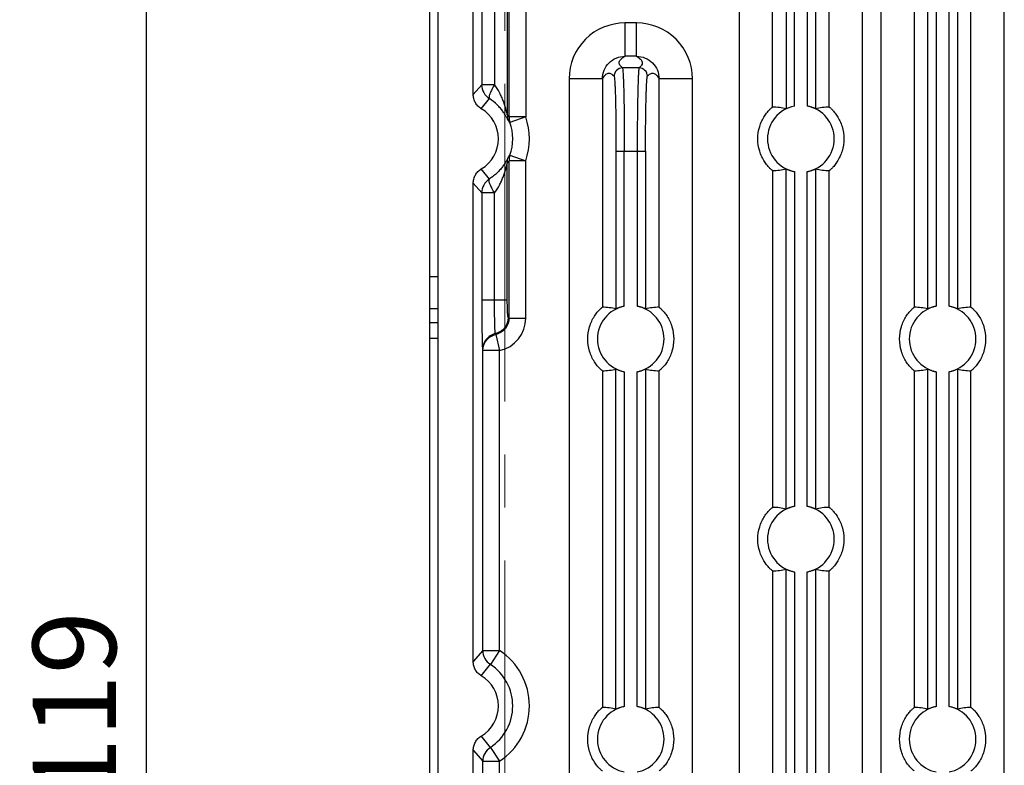
# Model space of a CAD drawing. Units: millimetres. Extents: x -3673 to 7877, y 0 to 1832.
# Drawn here: x 506 to 565, y 1609 to 1654 of the extents above; entities that cross this region are included whole.
import ezdxf

# ---------------------------------------------------------------- set-up
doc = ezdxf.new("R2010")
doc.units = ezdxf.units.MM
doc.linetypes.add('CENTER2', pattern=[28.575, 19.05, -3.175, 3.175, -3.175])
doc.layers.get('0').update_dxf_attribs({"lineweight": 25})
doc.layers.add('AM_5_Dimension', color=6, linetype='Continuous', lineweight=13)
doc.layers.add('AM_7_Center', color=1, linetype='CENTER2', lineweight=13)
doc.styles.add('WHGTXT', font='simplex', dxfattribs={"bigfont": 'whgtxt'})
doc.dimstyles.new('B_st.$0', dxfattribs={"dimtxt": 2.5, "dimasz": 2.5, "dimexe": 1, "dimexo": 0.5, "dimgap": 0.9, "dimtad": 1, "dimzin": 9, "dimdsep": 46, "dimtxsty": 'WHGTXT', "dimcen": 0, "dimclrd": 256, "dimclre": 256, "dimclrt": 256, "dimadec": 1, "dimazin": 2, "dimtp": 0.01, "dimtm": 0.01, "dimtfac": 1, "dimtmove": 0, "dimatfit": 3, "dimfxl": 0, "dimtolj": 1, "dimarcsym": 0})

# ---------------------------------------------------------------- blocks, each defined once
blk = doc.blocks.new('*D142')
at = {"layer": 'AM_5_Dimension', "linetype": 'ByBlock', "lineweight": -2, "transparency": 16777216}
for p, q in [((527.746, 1672.352), (511.604, 1672.352)), ((513.604, 1667.352), (513.604, 1558.352)), ((527.614, 1553.352), (511.604, 1553.352))]:
    blk.add_line(p, q, dxfattribs=at)
at = {"layer": 'AM_5_Dimension', "transparency": 16777216}
for points in [[(512.771, 1667.352), (514.437, 1667.352), (513.604, 1672.352)], [(512.771, 1558.352), (514.437, 1558.352), (513.604, 1553.352)]]:
    blk.add_solid(points, dxfattribs=at)
at = {"layer": 'Defpoints', "color": 0, "transparency": 16777216}
for p in [(528.746, 1672.352), (513.604, 1553.352), (528.614, 1553.352)]:
    blk.add_point(p, dxfattribs=at)
at = {"layer": 'AM_5_Dimension', "transparency": 16777216, "insert": (509.304, 1612.852), "char_height": 5, "attachment_point": 5, "rotation": 90, "style": 'WHGTXT'}
blk.add_mtext('\\A1;119', dxfattribs=at)

msp = doc.modelspace()

# ---------------------------------------------------------------- linework, layer by layer
at = {"color": 7}
for p, q in [((531.114, 1549.87), (531.114, 1675.525)), ((530.614, 1549.87), (530.614, 1666.59)), ((533.219, 1649.515), (533.219, 1664.747)), ((533.729, 1650.099), (533.219, 1649.515)), ((533.699, 1648.653), (534.187, 1649.267)), ((534.187, 1644.437), (533.699, 1645.052)), ((533.219, 1615.515), (533.219, 1644.189)), ((533.796, 1616.174), (533.219, 1615.515)), ((533.699, 1614.652), (534.251, 1615.345)), ((534.251, 1610.359), (533.699, 1611.052)), ((533.219, 1581.515), (533.219, 1610.189))]:
    msp.add_line(p, q, dxfattribs=at)
at = {"color": 9}
for p, q in [((551.978, 1668.105), (551.978, 1648.655)), ((552.478, 1648.815), (552.478, 1668.104)), ((553.25, 1668.104), (553.25, 1648.815)), ((553.749, 1668.105), (553.749, 1648.655)), ((560.478, 1636.655), (560.478, 1657.05)), ((560.978, 1656.89), (560.978, 1636.815)), ((561.75, 1636.815), (561.75, 1656.89)), ((562.249, 1657.05), (562.249, 1636.655)), ((533.729, 1656.505), (533.729, 1650.099)), ((534.496, 1656.505), (534.496, 1650.099)), ((535.262, 1656.505), (535.262, 1648.299)), ((535.364, 1648.171), (535.364, 1656.577)), ((536.363, 1656.577), (536.363, 1648.171)), ((554.563, 1648.755), (554.563, 1656.577)), ((556.562, 1553.255), (556.562, 1656.577)), ((557.666, 1656.577), (557.666, 1553.255)), ((559.665, 1656.577), (559.665, 1636.755)), ((563.063, 1636.755), (563.063, 1656.577)), ((565.062, 1553.255), (565.062, 1656.577)), ((551.165, 1648.755), (551.165, 1655.258)), ((549.166, 1654.467), (549.166, 1553.255)), ((542.316, 1653.801), (542.316, 1651.801)), ((543.011, 1653.801), (542.317, 1653.801)), ((543.011, 1651.801), (543.011, 1653.801)), ((543.011, 1651.801), (542.316, 1651.801)), ((543.164, 1651.103), (542.164, 1651.103)), ((538.966, 1650.45), (538.966, 1608.099)), ((540.965, 1650.45), (538.966, 1650.45)), ((540.965, 1650.45), (540.965, 1636.755)), ((544.363, 1636.755), (544.363, 1650.45)), ((546.362, 1650.45), (544.363, 1650.45)), ((546.362, 1553.255), (546.362, 1650.45)), ((534.496, 1650.099), (533.729, 1650.099)), ((536.363, 1648.171), (535.364, 1648.171)), ((536.363, 1648.171), (535.42, 1647.839)), ((541.778, 1646.105), (541.778, 1636.655)), ((541.778, 1646.104), (543.549, 1646.104)), ((542.278, 1636.815), (542.278, 1646.104)), ((543.05, 1646.104), (543.05, 1636.815)), ((543.549, 1646.105), (543.549, 1636.655)), ((535.364, 1636.104), (535.364, 1645.534)), ((536.363, 1645.534), (535.364, 1645.534)), ((535.42, 1645.865), (536.363, 1645.534)), ((536.363, 1636.104), (536.363, 1645.534)), ((535.262, 1637.199), (535.262, 1645.405)), ((551.165, 1644.95), (551.165, 1624.755)), ((551.978, 1624.655), (551.978, 1645.05)), ((552.478, 1644.89), (552.478, 1624.815)), ((553.25, 1624.815), (553.25, 1644.89)), ((553.749, 1645.05), (553.749, 1624.655)), ((554.563, 1624.755), (554.563, 1644.95)), ((533.219, 1644.189), (533.729, 1643.606)), ((533.729, 1643.606), (533.729, 1637.199)), ((534.496, 1643.606), (533.729, 1643.606)), ((534.496, 1637.199), (534.496, 1643.606)), ((530.614, 1638.593), (531.114, 1638.593)), ((533.729, 1637.199), (535.262, 1637.199)), ((531.114, 1636.661), (530.614, 1636.661)), ((535.364, 1636.104), (535.314, 1636.146)), ((535.364, 1636.104), (536.363, 1636.104)), ((530.614, 1635.837), (531.114, 1635.837)), ((531.114, 1634.871), (530.614, 1634.871)), ((534.581, 1635.128), (534.547, 1635.175)), ((534.581, 1635.128), (534.796, 1634.153)), ((533.779, 1634.203), (533.796, 1634.153)), ((533.796, 1616.174), (533.796, 1634.153)), ((534.796, 1634.153), (533.796, 1634.153)), ((534.796, 1616.174), (534.796, 1634.153)), ((541.778, 1612.655), (541.778, 1633.05)), ((543.549, 1633.05), (543.549, 1612.655)), ((560.478, 1612.655), (560.478, 1633.05)), ((562.249, 1633.05), (562.249, 1612.655)), ((540.965, 1632.95), (540.965, 1612.755)), ((542.278, 1632.89), (542.278, 1612.815)), ((543.05, 1612.815), (543.05, 1632.89)), ((544.363, 1612.755), (544.363, 1632.95)), ((559.665, 1632.95), (559.665, 1612.755)), ((560.978, 1632.89), (560.978, 1612.815)), ((561.75, 1612.815), (561.75, 1632.89)), ((563.063, 1612.755), (563.063, 1632.95)), ((551.165, 1620.95), (551.165, 1600.755)), ((551.978, 1600.655), (551.978, 1621.05)), ((552.478, 1620.89), (552.478, 1600.815)), ((553.25, 1600.815), (553.25, 1620.89)), ((553.749, 1621.05), (553.749, 1600.655)), ((554.563, 1600.755), (554.563, 1620.95)), ((533.796, 1616.174), (534.796, 1616.174)), ((534.796, 1616.174), (534.247, 1615.339)), ((533.219, 1610.189), (533.796, 1609.531)), ((534.247, 1610.366), (534.796, 1609.531)), ((533.796, 1592.602), (533.796, 1609.531)), ((533.796, 1609.531), (534.796, 1609.531)), ((534.796, 1591.602), (534.796, 1609.531))]:
    msp.add_line(p, q, dxfattribs=at)
for centre, radius, start, end in [((542.315, 1650.451), 3.35, 89.97685, 180.02476), ((543.013, 1650.451), 3.35, 359.97683, 90.02476), ((533.36, 1646.67), 2.504, 36.84525, 40.60268), ((536.263, 1648.297), 1.001, 179.86992, 201.46564), ((534.165, 1646.704), 1.692, 42.12955, 46.44065), ((536.366, 1648.169), 1.002, 179.85413, 199.1805), ((532.614, 1646.852), 2.974, 340.61911, 19.38052), ((532.614, 1646.852), 3.974, 340.61953, 19.38047), ((533.451, 1646.963), 2.388, 319.30638, 323.24588), ((534.172, 1646.994), 1.683, 313.54729, 317.88149), ((536.366, 1645.536), 1.002, 160.81947, 180.14522), ((534.366, 1636.103), 1.997, 282.41633, 0.01945), ((532.614, 1612.852), 3.974, 303.29624, 56.70376), ((532.614, 1612.852), 2.974, 303.2957, 56.7043)]:
    msp.add_arc(centre, radius, start, end, dxfattribs=at)
at = {"color": 7}
for centre, radius, start, end in [((532.614, 1646.852), 2.11, 301.08261, 58.91941), ((552.864, 1646.852), 2, 101.11896, 258.88104), ((552.864, 1646.852), 2, 281.11896, 78.88104), ((542.664, 1634.852), 2, 101.11896, 258.88104), ((542.664, 1634.852), 2, 281.11896, 78.88104), ((561.364, 1634.852), 2, 101.11896, 258.88104), ((561.364, 1634.852), 2, 281.11896, 78.88104), ((552.864, 1622.852), 2, 101.11896, 258.88104), ((552.864, 1622.852), 2, 281.11896, 78.88104), ((532.614, 1612.852), 2.11, 301.08117, 58.91911), ((542.664, 1610.852), 2, 101.11896, 258.88104), ((542.664, 1610.852), 2, 281.11896, 78.88104), ((561.364, 1610.852), 2, 101.11896, 258.88104), ((561.364, 1610.852), 2, 281.11896, 78.88104)]:
    msp.add_arc(centre, radius, start, end, dxfattribs=at)
for centre, start_param, end_param in [((551.163, 1646.852), 1.245457, 1.569891), ((554.565, 1646.852), 1.571702, 1.896135), ((551.163, 1646.852), -1.569891, -1.245457), ((554.565, 1646.852), -1.896135, -1.571702), ((540.963, 1634.852), 1.245457, 1.569891), ((544.365, 1634.852), 1.571702, 1.896135), ((559.663, 1634.852), 1.245457, 1.569891), ((563.065, 1634.852), 1.571702, 1.896135), ((540.963, 1634.852), -1.569891, -1.245457), ((544.365, 1634.852), -1.896135, -1.571702), ((559.663, 1634.852), -1.569891, -1.245457), ((563.065, 1634.852), -1.896135, -1.571702), ((551.163, 1622.852), 1.245457, 1.569891), ((554.565, 1622.852), 1.571702, 1.896135), ((551.163, 1622.852), -1.569891, -1.245457), ((554.565, 1622.852), -1.896135, -1.571702), ((540.963, 1610.852), 1.245457, 1.569891), ((544.365, 1610.852), 1.571702, 1.896135), ((559.663, 1610.852), 1.245457, 1.569891), ((563.065, 1610.852), 1.571702, 1.896135)]:
    msp.add_ellipse(centre, major_axis=(2.552, 0), ratio=0.745432, start_param=start_param, end_param=end_param, dxfattribs=at)
at = {"color": 9}
for points, knots in [([(540.965, 1650.45), (540.965, 1650.626), (541.036, 1650.981), (541.336, 1651.43), (541.785, 1651.731), (542.14, 1651.801), (542.316, 1651.801)], [0, 0, 0, 0, 0.250198, 0.499782, 0.749544, 1, 1, 1, 1]), ([(542.164, 1651.103), (542.135, 1651.131), (542.08, 1651.186), (542.01, 1651.27), (541.971, 1651.361), (541.974, 1651.493), (542.09, 1651.661), (542.227, 1651.752), (542.31, 1651.801)], [0, 0, 0, 0, 0.134993, 0.256834, 0.360394, 0.456976, 0.679907, 1, 1, 1, 1]), ([(543.011, 1651.801), (543.096, 1651.752), (543.235, 1651.662), (543.354, 1651.493), (543.357, 1651.361), (543.318, 1651.27), (543.248, 1651.186), (543.193, 1651.131), (543.164, 1651.103)], [0, 0, 0, 0, 0.322362, 0.545231, 0.641374, 0.744397, 0.865639, 1, 1, 1, 1]), ([(543.011, 1651.801), (543.187, 1651.801), (543.542, 1651.731), (543.992, 1651.43), (544.292, 1650.981), (544.363, 1650.626), (544.363, 1650.45)], [0, 0, 0, 0, 0.250198, 0.499782, 0.749544, 1, 1, 1, 1]), ([(540.965, 1650.45), (541.014, 1650.534), (541.105, 1650.673), (541.273, 1650.792), (541.405, 1650.795), (541.497, 1650.757), (541.581, 1650.687), (541.635, 1650.632), (541.664, 1650.603)], [0, 0, 0, 0, 0.32237, 0.545237, 0.64138, 0.744388, 0.865627, 1, 1, 1, 1]), ([(542.164, 1651.103), (542.036, 1651.102), (541.771, 1650.996), (541.664, 1650.73), (541.664, 1650.603)], [0, 0, 0, 0, 0.499999, 1, 1, 1, 1]), ([(542.164, 1651.103), (542.167, 1651.099), (542.171, 1651.087), (542.179, 1651.048), (542.188, 1650.969), (542.199, 1650.843), (542.209, 1650.671), (542.219, 1650.457), (542.228, 1650.203), (542.237, 1649.911), (542.249, 1649.452), (542.26, 1648.808), (542.271, 1647.964), (542.277, 1647.052), (542.278, 1646.424), (542.278, 1646.104)], [0, 0, 0, 0, 0.002676, 0.007558, 0.024117, 0.049707, 0.084106, 0.127015, 0.178045, 0.236713, 0.302491, 0.452847, 0.623513, 0.808214, 1, 1, 1, 1]), ([(543.164, 1651.103), (543.161, 1651.099), (543.157, 1651.087), (543.149, 1651.048), (543.14, 1650.969), (543.129, 1650.843), (543.119, 1650.671), (543.109, 1650.457), (543.1, 1650.203), (543.091, 1649.911), (543.079, 1649.452), (543.068, 1648.808), (543.057, 1647.964), (543.051, 1647.052), (543.05, 1646.424), (543.05, 1646.104)], [0, 0, 0, 0, 0.002676, 0.007558, 0.024117, 0.049707, 0.084107, 0.127015, 0.178046, 0.236713, 0.302491, 0.452848, 0.623514, 0.808214, 1, 1, 1, 1]), ([(543.664, 1650.603), (543.664, 1650.73), (543.557, 1650.996), (543.292, 1651.102), (543.164, 1651.103)], [0, 0, 0, 0, 0.500001, 1, 1, 1, 1]), ([(543.664, 1650.603), (543.693, 1650.632), (543.747, 1650.687), (543.831, 1650.757), (543.923, 1650.795), (544.054, 1650.793), (544.223, 1650.676), (544.314, 1650.539), (544.363, 1650.456)], [0, 0, 0, 0, 0.134976, 0.256809, 0.360377, 0.456959, 0.679905, 1, 1, 1, 1]), ([(541.664, 1650.603), (541.667, 1650.6), (541.671, 1650.589), (541.679, 1650.554), (541.688, 1650.483), (541.699, 1650.369), (541.709, 1650.215), (541.719, 1650.023), (541.728, 1649.794), (541.737, 1649.531), (541.749, 1649.119), (541.761, 1648.538), (541.771, 1647.779), (541.777, 1646.958), (541.778, 1646.393), (541.778, 1646.105)], [0, 0, 0, 0, 0.002724, 0.007623, 0.024176, 0.049741, 0.084137, 0.127027, 0.178045, 0.236711, 0.302473, 0.452829, 0.623471, 0.808238, 1, 1, 1, 1]), ([(543.549, 1646.105), (543.549, 1646.393), (543.551, 1646.958), (543.557, 1647.779), (543.567, 1648.538), (543.579, 1649.119), (543.591, 1649.531), (543.6, 1649.794), (543.609, 1650.023), (543.619, 1650.215), (543.629, 1650.369), (543.64, 1650.483), (543.649, 1650.554), (543.657, 1650.589), (543.661, 1650.6), (543.664, 1650.603)], [0, 0, 0, 0, 0.191752, 0.376508, 0.547142, 0.697493, 0.763254, 0.821922, 0.872943, 0.915839, 0.950242, 0.975814, 0.992374, 0.997275, 1, 1, 1, 1]), ([(534.496, 1650.099), (534.441, 1650.007), (534.34, 1649.83), (534.237, 1649.61), (534.183, 1649.453), (534.164, 1649.366), (534.161, 1649.303), (534.174, 1649.269), (534.184, 1649.261)], [0, 0, 0, 0, 0.349136, 0.667606, 0.794045, 0.891211, 0.957616, 1, 1, 1, 1]), ([(535.262, 1648.299), (535.257, 1648.31), (535.25, 1648.346), (535.232, 1648.413), (535.21, 1648.505), (535.171, 1648.654), (535.111, 1648.858), (535.026, 1649.11), (534.923, 1649.368), (534.761, 1649.707), (534.612, 1649.95), (534.496, 1650.099)], [0, 0, 0, 0, 0.018397, 0.055724, 0.105378, 0.162938, 0.290398, 0.427664, 0.569299, 0.713053, 1, 1, 1, 1]), ([(535.331, 1647.93), (535.325, 1647.936), (535.315, 1647.958), (535.293, 1647.999), (535.263, 1648.058), (535.209, 1648.161), (535.124, 1648.308), (534.999, 1648.495), (534.844, 1648.692), (534.586, 1648.968), (534.354, 1649.152), (534.184, 1649.261)], [0, 0, 0, 0, 0.013304, 0.040441, 0.078651, 0.125264, 0.236316, 0.364256, 0.505354, 0.658497, 1, 1, 1, 1]), ([(535.331, 1645.774), (535.329, 1645.773), (535.325, 1645.766), (535.318, 1645.754), (535.308, 1645.734), (535.29, 1645.699), (535.263, 1645.646), (535.225, 1645.574), (535.179, 1645.493), (535.107, 1645.371), (534.999, 1645.209), (534.844, 1645.013), (534.657, 1644.813), (534.437, 1644.619), (534.272, 1644.5), (534.184, 1644.444)], [0, 0, 0, 0, 0.003978, 0.012596, 0.025118, 0.040746, 0.079054, 0.125314, 0.178052, 0.236077, 0.364305, 0.505164, 0.657448, 0.823894, 1, 1, 1, 1]), ([(534.496, 1643.606), (534.608, 1643.75), (534.752, 1643.981), (534.908, 1644.304), (535.008, 1644.546), (535.093, 1644.788), (535.153, 1644.988), (535.195, 1645.144), (535.223, 1645.25), (535.242, 1645.331), (535.255, 1645.381), (535.259, 1645.399), (535.262, 1645.405)], [0, 0, 0, 0, 0.276907, 0.412385, 0.545703, 0.676423, 0.803195, 0.863975, 0.921275, 0.971061, 0.989836, 1, 1, 1, 1]), ([(534.496, 1643.606), (534.441, 1643.697), (534.34, 1643.875), (534.237, 1644.095), (534.183, 1644.252), (534.164, 1644.339), (534.161, 1644.402), (534.174, 1644.435), (534.184, 1644.444)], [0, 0, 0, 0, 0.349144, 0.667615, 0.794052, 0.891216, 0.957618, 1, 1, 1, 1]), ([(533.729, 1637.199), (533.729, 1636.829), (533.731, 1636.29), (533.737, 1635.601), (533.743, 1635.159), (533.75, 1634.79), (533.757, 1634.535), (533.764, 1634.377), (533.768, 1634.295), (533.773, 1634.241), (533.776, 1634.213), (533.779, 1634.203)], [0, 0, 0, 0, 0.370982, 0.539706, 0.689095, 0.813728, 0.909149, 0.944806, 0.971958, 0.99039, 1, 1, 1, 1]), ([(534.547, 1635.175), (534.544, 1635.181), (534.541, 1635.2), (534.536, 1635.236), (534.532, 1635.291), (534.525, 1635.397), (534.518, 1635.57), (534.51, 1635.819), (534.504, 1636.118), (534.498, 1636.584), (534.496, 1636.949), (534.496, 1637.199)], [0, 0, 0, 0, 0.009627, 0.028002, 0.055056, 0.090627, 0.185918, 0.310526, 0.459885, 0.628704, 1, 1, 1, 1]), ([(535.314, 1636.146), (535.312, 1636.148), (535.308, 1636.158), (535.3, 1636.189), (535.292, 1636.251), (535.284, 1636.349), (535.276, 1636.479), (535.27, 1636.635), (535.263, 1636.878), (535.262, 1637.068), (535.262, 1637.199)], [0, 0, 0, 0, 0.010116, 0.028714, 0.091267, 0.185765, 0.309553, 0.459228, 0.628706, 1, 1, 1, 1]), ([(535.314, 1636.146), (535.314, 1635.928), (535.161, 1635.479), (534.76, 1635.226), (534.547, 1635.175)], [0, 0, 0, 0, 0.499975, 1, 1, 1, 1]), ([(535.364, 1636.104), (535.365, 1635.883), (535.209, 1635.426), (534.797, 1635.176), (534.581, 1635.128)], [0, 0, 0, 0, 0.499818, 1, 1, 1, 1]), ([(534.547, 1635.175), (534.335, 1635.124), (533.932, 1634.872), (533.779, 1634.422), (533.779, 1634.203)], [0, 0, 0, 0, 0.500216, 1, 1, 1, 1]), ([(533.796, 1634.153), (533.796, 1634.374), (533.953, 1634.83), (534.365, 1635.081), (534.581, 1635.128)], [0, 0, 0, 0, 0.499783, 1, 1, 1, 1])]:
    msp.add_open_spline(points, degree=3, knots=knots, dxfattribs=at)
at = {"color": 7}
for points, knots in [([(533.723, 1650.098), (533.725, 1649.935), (533.812, 1649.603), (534.049, 1649.355), (534.187, 1649.267)], [0, 0, 0, 0, 0.49997, 1, 1, 1, 1]), ([(533.702, 1648.658), (533.63, 1648.703), (533.492, 1648.808), (533.339, 1649.018), (533.246, 1649.259), (533.221, 1649.43), (533.222, 1649.515)], [0, 0, 0, 0, 0.250149, 0.499452, 0.750365, 1, 1, 1, 1]), ([(551.165, 1644.95), (551.16, 1644.95), (551.145, 1644.964), (551.114, 1644.985), (551.067, 1645.028), (551.006, 1645.084), (550.934, 1645.16), (550.819, 1645.291), (550.671, 1645.495), (550.512, 1645.784), (550.34, 1646.234), (550.249, 1646.852), (550.34, 1647.471), (550.512, 1647.92), (550.671, 1648.21), (550.819, 1648.413), (550.934, 1648.545), (551.006, 1648.62), (551.067, 1648.677), (551.114, 1648.719), (551.145, 1648.74), (551.16, 1648.755), (551.165, 1648.755)], [0, 0, 0, 0, 0.003674, 0.012734, 0.02713, 0.04665, 0.070913, 0.099541, 0.167358, 0.244954, 0.328019, 0.5, 0.671974, 0.755041, 0.832636, 0.900452, 0.92908, 0.953343, 0.972864, 0.987262, 0.996324, 1, 1, 1, 1]), ([(553.749, 1648.655), (553.745, 1648.654), (553.731, 1648.664), (553.701, 1648.673), (553.654, 1648.694), (553.593, 1648.718), (553.519, 1648.744), (553.404, 1648.78), (553.313, 1648.802), (553.25, 1648.815)], [0, 0, 0, 0, 0.024782, 0.08843, 0.186787, 0.313996, 0.46426, 0.632562, 1, 1, 1, 1]), ([(554.563, 1648.755), (554.568, 1648.755), (554.583, 1648.741), (554.614, 1648.72), (554.661, 1648.677), (554.722, 1648.62), (554.794, 1648.545), (554.908, 1648.413), (555.057, 1648.21), (555.216, 1647.921), (555.388, 1647.472), (555.479, 1646.853), (555.389, 1646.234), (555.216, 1645.785), (555.057, 1645.495), (554.909, 1645.291), (554.794, 1645.16), (554.722, 1645.085), (554.661, 1645.028), (554.614, 1644.985), (554.583, 1644.964), (554.568, 1644.95), (554.563, 1644.95)], [0, 0, 0, 0, 0.003678, 0.012742, 0.027134, 0.046651, 0.07091, 0.099528, 0.167302, 0.24486, 0.32787, 0.499785, 0.671795, 0.754941, 0.832564, 0.90041, 0.92904, 0.95332, 0.972858, 0.987257, 0.996322, 1, 1, 1, 1]), ([(533.222, 1644.189), (533.221, 1644.275), (533.246, 1644.446), (533.339, 1644.687), (533.492, 1644.897), (533.63, 1645.001), (533.703, 1645.047)], [0, 0, 0, 0, 0.249635, 0.500548, 0.749851, 1, 1, 1, 1]), ([(551.978, 1645.05), (551.983, 1645.051), (551.997, 1645.04), (552.027, 1645.032), (552.074, 1645.01), (552.135, 1644.987), (552.209, 1644.96), (552.324, 1644.925), (552.415, 1644.902), (552.478, 1644.89)], [0, 0, 0, 0, 0.024777, 0.088421, 0.186777, 0.313986, 0.464251, 0.632555, 1, 1, 1, 1]), ([(553.25, 1644.89), (553.313, 1644.902), (553.404, 1644.925), (553.519, 1644.96), (553.592, 1644.987), (553.654, 1645.01), (553.701, 1645.032), (553.731, 1645.04), (553.745, 1645.051), (553.749, 1645.05)], [0, 0, 0, 0, 0.367272, 0.535519, 0.68586, 0.813157, 0.911554, 0.975215, 1, 1, 1, 1]), ([(534.187, 1644.437), (534.049, 1644.35), (533.812, 1644.102), (533.725, 1643.77), (533.723, 1643.606)], [0, 0, 0, 0, 0.500045, 1, 1, 1, 1]), ([(540.965, 1632.95), (540.96, 1632.95), (540.945, 1632.964), (540.914, 1632.985), (540.867, 1633.028), (540.806, 1633.084), (540.734, 1633.16), (540.619, 1633.291), (540.471, 1633.495), (540.312, 1633.784), (540.14, 1634.234), (540.049, 1634.852), (540.14, 1635.471), (540.312, 1635.92), (540.471, 1636.21), (540.619, 1636.413), (540.734, 1636.545), (540.806, 1636.62), (540.867, 1636.677), (540.914, 1636.719), (540.945, 1636.74), (540.96, 1636.755), (540.965, 1636.755)], [0, 0, 0, 0, 0.003674, 0.012734, 0.02713, 0.04665, 0.070913, 0.099541, 0.167358, 0.244954, 0.328019, 0.5, 0.671974, 0.75504, 0.832635, 0.900452, 0.929079, 0.953342, 0.972864, 0.987262, 0.996324, 1, 1, 1, 1]), ([(542.278, 1636.815), (542.215, 1636.802), (542.124, 1636.78), (542.009, 1636.744), (541.935, 1636.718), (541.874, 1636.694), (541.827, 1636.673), (541.797, 1636.664), (541.783, 1636.654), (541.778, 1636.655)], [0, 0, 0, 0, 0.367272, 0.535519, 0.68586, 0.813157, 0.911554, 0.975215, 1, 1, 1, 1]), ([(543.549, 1636.655), (543.545, 1636.654), (543.531, 1636.664), (543.501, 1636.673), (543.454, 1636.694), (543.393, 1636.718), (543.319, 1636.744), (543.204, 1636.78), (543.113, 1636.802), (543.05, 1636.815)], [0, 0, 0, 0, 0.024782, 0.08843, 0.186787, 0.313996, 0.46426, 0.632562, 1, 1, 1, 1]), ([(544.363, 1636.755), (544.368, 1636.755), (544.383, 1636.741), (544.414, 1636.72), (544.461, 1636.677), (544.522, 1636.62), (544.594, 1636.545), (544.708, 1636.413), (544.857, 1636.21), (545.016, 1635.921), (545.188, 1635.472), (545.279, 1634.853), (545.189, 1634.234), (545.016, 1633.785), (544.857, 1633.495), (544.709, 1633.291), (544.594, 1633.16), (544.522, 1633.085), (544.461, 1633.028), (544.414, 1632.985), (544.383, 1632.964), (544.368, 1632.95), (544.363, 1632.95)], [0, 0, 0, 0, 0.003679, 0.012742, 0.027135, 0.046652, 0.070911, 0.099528, 0.167302, 0.24486, 0.327871, 0.499785, 0.671795, 0.754941, 0.832564, 0.90041, 0.92904, 0.95332, 0.972858, 0.987257, 0.996322, 1, 1, 1, 1]), ([(559.665, 1632.95), (559.66, 1632.95), (559.645, 1632.964), (559.614, 1632.985), (559.567, 1633.028), (559.506, 1633.084), (559.434, 1633.16), (559.319, 1633.291), (559.171, 1633.495), (559.012, 1633.784), (558.84, 1634.234), (558.749, 1634.852), (558.84, 1635.471), (559.012, 1635.92), (559.171, 1636.21), (559.319, 1636.413), (559.434, 1636.545), (559.506, 1636.62), (559.567, 1636.677), (559.614, 1636.719), (559.645, 1636.74), (559.66, 1636.755), (559.665, 1636.755)], [0, 0, 0, 0, 0.003674, 0.012734, 0.02713, 0.04665, 0.070913, 0.099541, 0.167358, 0.244954, 0.328019, 0.5, 0.671974, 0.755041, 0.832636, 0.900452, 0.92908, 0.953343, 0.972864, 0.987262, 0.996324, 1, 1, 1, 1]), ([(560.978, 1636.815), (560.915, 1636.802), (560.824, 1636.78), (560.709, 1636.744), (560.635, 1636.718), (560.574, 1636.694), (560.527, 1636.673), (560.497, 1636.664), (560.483, 1636.654), (560.478, 1636.655)], [0, 0, 0, 0, 0.367272, 0.535519, 0.68586, 0.813157, 0.911554, 0.975215, 1, 1, 1, 1]), ([(562.249, 1636.655), (562.245, 1636.654), (562.231, 1636.664), (562.201, 1636.673), (562.154, 1636.694), (562.093, 1636.718), (562.019, 1636.744), (561.904, 1636.78), (561.813, 1636.802), (561.75, 1636.815)], [0, 0, 0, 0, 0.024777, 0.088421, 0.186777, 0.313986, 0.464251, 0.632555, 1, 1, 1, 1]), ([(563.063, 1636.755), (563.068, 1636.755), (563.083, 1636.741), (563.114, 1636.72), (563.161, 1636.677), (563.222, 1636.62), (563.294, 1636.545), (563.408, 1636.413), (563.557, 1636.21), (563.716, 1635.921), (563.888, 1635.472), (563.979, 1634.853), (563.889, 1634.234), (563.716, 1633.785), (563.557, 1633.495), (563.409, 1633.291), (563.294, 1633.16), (563.222, 1633.085), (563.161, 1633.028), (563.114, 1632.985), (563.083, 1632.964), (563.068, 1632.95), (563.063, 1632.95)], [0, 0, 0, 0, 0.003678, 0.012742, 0.027134, 0.046651, 0.07091, 0.099528, 0.167302, 0.24486, 0.32787, 0.499785, 0.671795, 0.754941, 0.832564, 0.90041, 0.92904, 0.95332, 0.972858, 0.987257, 0.996322, 1, 1, 1, 1]), ([(541.778, 1633.05), (541.783, 1633.051), (541.797, 1633.04), (541.827, 1633.032), (541.874, 1633.01), (541.935, 1632.987), (542.009, 1632.96), (542.124, 1632.925), (542.215, 1632.902), (542.278, 1632.89)], [0, 0, 0, 0, 0.024777, 0.088421, 0.186777, 0.313986, 0.464251, 0.632555, 1, 1, 1, 1]), ([(543.05, 1632.89), (543.113, 1632.902), (543.204, 1632.925), (543.319, 1632.96), (543.392, 1632.987), (543.454, 1633.01), (543.501, 1633.032), (543.531, 1633.04), (543.545, 1633.051), (543.549, 1633.05)], [0, 0, 0, 0, 0.367272, 0.535519, 0.68586, 0.813157, 0.911554, 0.975215, 1, 1, 1, 1]), ([(560.478, 1633.05), (560.483, 1633.051), (560.497, 1633.04), (560.527, 1633.032), (560.574, 1633.01), (560.635, 1632.987), (560.709, 1632.96), (560.824, 1632.925), (560.915, 1632.902), (560.978, 1632.89)], [0, 0, 0, 0, 0.024777, 0.088421, 0.186777, 0.313986, 0.464251, 0.632555, 1, 1, 1, 1]), ([(561.75, 1632.89), (561.813, 1632.902), (561.904, 1632.925), (562.019, 1632.96), (562.092, 1632.987), (562.154, 1633.01), (562.201, 1633.032), (562.231, 1633.04), (562.245, 1633.051), (562.249, 1633.05)], [0, 0, 0, 0, 0.367272, 0.535519, 0.68586, 0.813157, 0.911554, 0.975215, 1, 1, 1, 1]), ([(552.478, 1624.815), (552.415, 1624.802), (552.324, 1624.78), (552.209, 1624.744), (552.135, 1624.718), (552.074, 1624.694), (552.027, 1624.673), (551.997, 1624.664), (551.983, 1624.654), (551.978, 1624.655)], [0, 0, 0, 0, 0.367272, 0.535519, 0.68586, 0.813157, 0.911554, 0.975215, 1, 1, 1, 1]), ([(553.749, 1624.655), (553.745, 1624.654), (553.731, 1624.664), (553.701, 1624.673), (553.654, 1624.694), (553.593, 1624.718), (553.519, 1624.744), (553.404, 1624.78), (553.313, 1624.802), (553.25, 1624.815)], [0, 0, 0, 0, 0.024777, 0.088421, 0.186777, 0.313986, 0.464251, 0.632555, 1, 1, 1, 1]), ([(551.165, 1620.95), (551.16, 1620.95), (551.145, 1620.964), (551.114, 1620.985), (551.067, 1621.028), (551.006, 1621.084), (550.934, 1621.16), (550.819, 1621.291), (550.671, 1621.495), (550.512, 1621.784), (550.34, 1622.234), (550.249, 1622.852), (550.34, 1623.471), (550.512, 1623.92), (550.671, 1624.21), (550.819, 1624.413), (550.934, 1624.545), (551.006, 1624.62), (551.067, 1624.677), (551.114, 1624.719), (551.145, 1624.74), (551.16, 1624.755), (551.165, 1624.755)], [0, 0, 0, 0, 0.003674, 0.012734, 0.02713, 0.04665, 0.070913, 0.099541, 0.167358, 0.244954, 0.328019, 0.5, 0.671974, 0.755041, 0.832636, 0.900452, 0.92908, 0.953343, 0.972864, 0.987262, 0.996324, 1, 1, 1, 1]), ([(554.563, 1624.755), (554.568, 1624.755), (554.583, 1624.741), (554.614, 1624.72), (554.661, 1624.677), (554.722, 1624.62), (554.794, 1624.545), (554.908, 1624.413), (555.057, 1624.21), (555.216, 1623.921), (555.388, 1623.472), (555.479, 1622.853), (555.389, 1622.234), (555.216, 1621.785), (555.057, 1621.495), (554.909, 1621.291), (554.794, 1621.16), (554.722, 1621.085), (554.661, 1621.028), (554.614, 1620.985), (554.583, 1620.964), (554.568, 1620.95), (554.563, 1620.95)], [0, 0, 0, 0, 0.003678, 0.012742, 0.027134, 0.046651, 0.07091, 0.099528, 0.167302, 0.24486, 0.32787, 0.499785, 0.671795, 0.754941, 0.832564, 0.90041, 0.92904, 0.95332, 0.972858, 0.987257, 0.996322, 1, 1, 1, 1]), ([(551.978, 1621.05), (551.983, 1621.051), (551.997, 1621.04), (552.027, 1621.032), (552.074, 1621.01), (552.135, 1620.987), (552.209, 1620.96), (552.324, 1620.925), (552.415, 1620.902), (552.478, 1620.89)], [0, 0, 0, 0, 0.024777, 0.088421, 0.186777, 0.313986, 0.464251, 0.632555, 1, 1, 1, 1]), ([(553.25, 1620.89), (553.313, 1620.902), (553.404, 1620.925), (553.519, 1620.96), (553.592, 1620.987), (553.654, 1621.01), (553.701, 1621.032), (553.731, 1621.04), (553.745, 1621.051), (553.749, 1621.05)], [0, 0, 0, 0, 0.367272, 0.535519, 0.68586, 0.813157, 0.911554, 0.975215, 1, 1, 1, 1]), ([(533.788, 1616.174), (533.791, 1616.011), (533.878, 1615.681), (534.114, 1615.433), (534.251, 1615.345)], [0, 0, 0, 0, 0.49996, 1, 1, 1, 1]), ([(533.702, 1614.658), (533.63, 1614.703), (533.492, 1614.807), (533.339, 1615.018), (533.246, 1615.259), (533.221, 1615.43), (533.222, 1615.515)], [0, 0, 0, 0, 0.250176, 0.499395, 0.750391, 1, 1, 1, 1]), ([(540.965, 1608.95), (540.96, 1608.95), (540.945, 1608.964), (540.914, 1608.985), (540.867, 1609.028), (540.806, 1609.084), (540.734, 1609.16), (540.619, 1609.291), (540.471, 1609.495), (540.312, 1609.784), (540.14, 1610.234), (540.049, 1610.852), (540.14, 1611.471), (540.312, 1611.92), (540.471, 1612.21), (540.619, 1612.413), (540.734, 1612.545), (540.806, 1612.62), (540.867, 1612.677), (540.914, 1612.719), (540.945, 1612.74), (540.96, 1612.755), (540.965, 1612.755)], [0, 0, 0, 0, 0.003674, 0.012734, 0.02713, 0.04665, 0.070913, 0.099541, 0.167358, 0.244954, 0.328019, 0.5, 0.671974, 0.755041, 0.832636, 0.900452, 0.92908, 0.953343, 0.972864, 0.987262, 0.996324, 1, 1, 1, 1]), ([(542.278, 1612.815), (542.215, 1612.802), (542.124, 1612.78), (542.009, 1612.744), (541.935, 1612.718), (541.874, 1612.694), (541.827, 1612.673), (541.797, 1612.664), (541.783, 1612.654), (541.778, 1612.655)], [0, 0, 0, 0, 0.367272, 0.535519, 0.68586, 0.813157, 0.911554, 0.975215, 1, 1, 1, 1]), ([(543.549, 1612.655), (543.545, 1612.654), (543.531, 1612.664), (543.501, 1612.673), (543.454, 1612.694), (543.393, 1612.718), (543.319, 1612.744), (543.204, 1612.78), (543.113, 1612.802), (543.05, 1612.815)], [0, 0, 0, 0, 0.024777, 0.088421, 0.186777, 0.313986, 0.464251, 0.632555, 1, 1, 1, 1]), ([(544.363, 1612.755), (544.368, 1612.755), (544.383, 1612.741), (544.414, 1612.72), (544.461, 1612.677), (544.522, 1612.62), (544.594, 1612.545), (544.708, 1612.413), (544.857, 1612.21), (545.016, 1611.921), (545.188, 1611.472), (545.279, 1610.853), (545.189, 1610.234), (545.016, 1609.785), (544.857, 1609.495), (544.709, 1609.291), (544.594, 1609.16), (544.522, 1609.085), (544.461, 1609.028), (544.414, 1608.985), (544.383, 1608.964), (544.368, 1608.95), (544.363, 1608.95)], [0, 0, 0, 0, 0.003678, 0.012742, 0.027134, 0.046651, 0.07091, 0.099528, 0.167302, 0.24486, 0.32787, 0.499785, 0.671795, 0.754941, 0.832564, 0.90041, 0.92904, 0.95332, 0.972858, 0.987257, 0.996322, 1, 1, 1, 1]), ([(559.665, 1608.95), (559.66, 1608.95), (559.645, 1608.964), (559.614, 1608.985), (559.567, 1609.028), (559.506, 1609.084), (559.434, 1609.16), (559.319, 1609.291), (559.171, 1609.495), (559.012, 1609.784), (558.84, 1610.234), (558.749, 1610.852), (558.84, 1611.471), (559.012, 1611.92), (559.171, 1612.21), (559.319, 1612.413), (559.434, 1612.545), (559.506, 1612.62), (559.567, 1612.677), (559.614, 1612.719), (559.645, 1612.74), (559.66, 1612.755), (559.665, 1612.755)], [0, 0, 0, 0, 0.003674, 0.012734, 0.02713, 0.04665, 0.070913, 0.099541, 0.167358, 0.244954, 0.328019, 0.5, 0.671974, 0.755041, 0.832636, 0.900452, 0.92908, 0.953343, 0.972864, 0.987262, 0.996324, 1, 1, 1, 1]), ([(560.978, 1612.815), (560.915, 1612.802), (560.824, 1612.78), (560.709, 1612.744), (560.635, 1612.718), (560.574, 1612.694), (560.527, 1612.673), (560.497, 1612.664), (560.483, 1612.654), (560.478, 1612.655)], [0, 0, 0, 0, 0.367272, 0.535519, 0.68586, 0.813157, 0.911554, 0.975215, 1, 1, 1, 1]), ([(562.249, 1612.655), (562.245, 1612.654), (562.231, 1612.664), (562.201, 1612.673), (562.154, 1612.694), (562.093, 1612.718), (562.019, 1612.744), (561.904, 1612.78), (561.813, 1612.802), (561.75, 1612.815)], [0, 0, 0, 0, 0.024777, 0.088421, 0.186777, 0.313986, 0.464251, 0.632555, 1, 1, 1, 1]), ([(563.063, 1612.755), (563.068, 1612.755), (563.083, 1612.741), (563.114, 1612.72), (563.161, 1612.677), (563.222, 1612.62), (563.294, 1612.545), (563.408, 1612.413), (563.557, 1612.21), (563.716, 1611.921), (563.888, 1611.472), (563.979, 1610.853), (563.889, 1610.234), (563.716, 1609.785), (563.557, 1609.495), (563.409, 1609.291), (563.294, 1609.16), (563.222, 1609.085), (563.161, 1609.028), (563.114, 1608.985), (563.083, 1608.964), (563.068, 1608.95), (563.063, 1608.95)], [0, 0, 0, 0, 0.003678, 0.012742, 0.027134, 0.046651, 0.07091, 0.099528, 0.167302, 0.24486, 0.32787, 0.499785, 0.671795, 0.754941, 0.832564, 0.90041, 0.92904, 0.95332, 0.972858, 0.987257, 0.996322, 1, 1, 1, 1]), ([(533.222, 1610.189), (533.221, 1610.274), (533.246, 1610.446), (533.339, 1610.687), (533.492, 1610.897), (533.63, 1611.001), (533.702, 1611.047)], [0, 0, 0, 0, 0.249609, 0.500604, 0.749824, 1, 1, 1, 1]), ([(534.251, 1610.359), (534.114, 1610.272), (533.878, 1610.024), (533.791, 1609.694), (533.788, 1609.531)], [0, 0, 0, 0, 0.500055, 1, 1, 1, 1])]:
    msp.add_open_spline(points, degree=3, knots=knots, dxfattribs=at)
at = {"color": 9}
msp.add_open_spline([(535.262, 1645.405), (535.261, 1645.53), (535.285, 1645.658), (535.331, 1645.774)], degree=3, dxfattribs=at)
at = {"layer": 'AM_7_Center'}
msp.add_line((535.114, 1678.72), (535.114, 1546.548), dxfattribs=at)

# ---------------------------------------------------------------- dimensions: what is measured, and where the dimension line sits
at = {"layer": 'AM_5_Dimension'}
dim = msp.add_linear_dim(base=(513.604, 1553.352), p1=(528.746, 1672.352), p2=(528.614, 1553.352), angle=90, dimstyle='B_st.$0', override={"dimscale": 2, "dimdec": 1, "dimarcsym": 1}, dxfattribs=at)
dim.commit()
dim.dimension.update_dxf_attribs({"geometry": '*D142', "text_midpoint": (509.304, 1612.852)})

doc.saveas('drawing.dxf')
